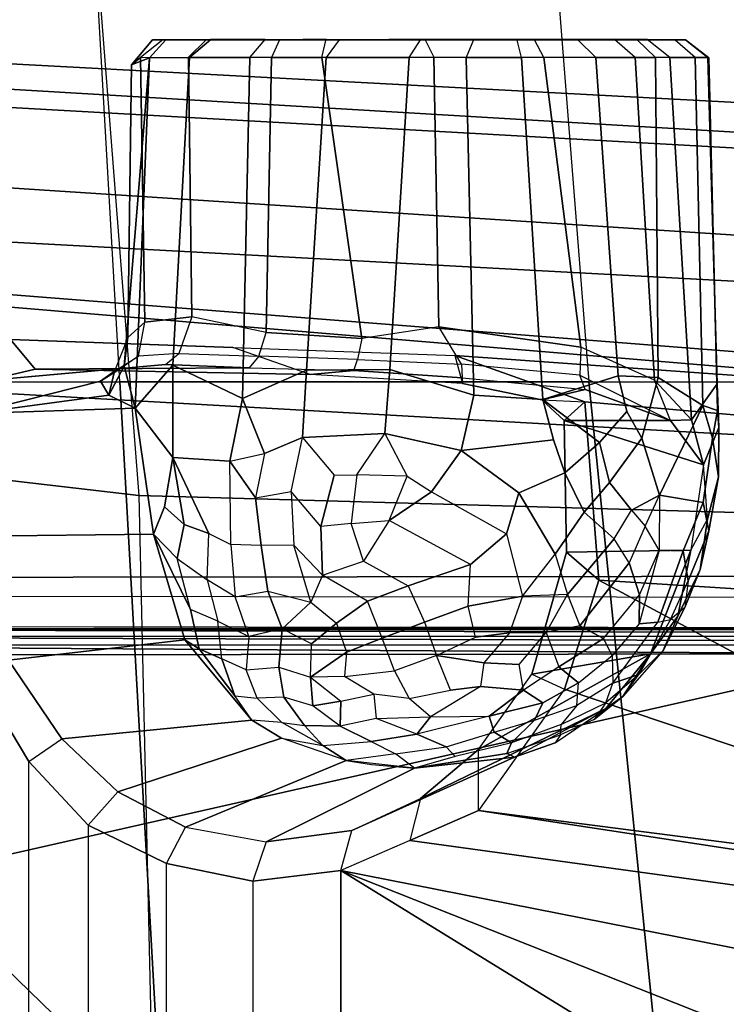
# Model space of a CAD drawing. Units: inches. Extents: x -14.1 to 11.9, y -13.5 to 13.5.
# Drawn here: x -5.4 to -4.4, y 4 to 5.5 of the extents above; entities that cross this region are included whole.
import ezdxf

# ---------------------------------------------------------------- set-up
doc = ezdxf.new("R2010")
doc.units = ezdxf.units.IN
doc.header["$MEASUREMENT"] = 0
for name, color, linetype in [('SEAT-BASE', 5, 'Continuous'), ('SEAT-CHASSIS', 5, 'Continuous'), ('SEAT-FABRIC', 5, 'Continuous'), ('SEAT-FRAME', 5, 'Continuous')]:
    doc.layers.add(name, color=color, linetype=linetype)

msp = doc.modelspace()

# ---------------------------------------------------------------- linework, layer by layer
at = {"layer": 'SEAT-BASE'}
for points in [[(-2.5171, 1.2855, 7.4517), (-2.8928, 1.6958, 7.0409), (-11.8138, 7.6954, 3.9196)], [(-2.5171, 1.2855, 7.4517), (-11.8138, 7.6954, 3.9196), (-11.624, 7.44, 4.0785)], [(-2.8928, 1.6958, 7.0409), (-11.3044, 7.5095, 3.9589), (-11.8138, 7.6954, 3.9196)], [(-11.3716, 7.6122, 3.7241), (-11.4855, 7.6818, 3.791), (-2.8294, 1.7829, 5.8123)], [(-11.3044, 7.5095, 3.9589), (-2.8294, 1.7829, 5.8123), (-11.4855, 7.6818, 3.791)], [(-11.2992, 7.5083, 3.6319), (-11.3716, 7.6122, 3.7241), (-2.8294, 1.7829, 5.8123)], [(-11.4181, 7.487, 3.5019), (-11.2992, 7.5083, 3.6319), (-2.8294, 1.7829, 5.8123)], [(-2.8464, 1.7597, 6.6364), (-11.3044, 7.5095, 3.9589), (-2.8928, 1.6958, 7.0409)], [(-11.3044, 7.5095, 3.9589), (-2.8464, 1.7597, 6.6364), (-2.8294, 1.7829, 5.8123)], [(-3.2438, 1.2126, 5.8114), (-11.2609, 7.2147, 3.4955), (-11.4181, 7.487, 3.5019)], [(-11.4181, 7.487, 3.5019), (-2.8294, 1.7829, 5.8123), (-3.2438, 1.2126, 5.8114)], [(-11.6946, 7.3525, 4.0924), (-3.2524, 1.2188, 7.483), (-11.624, 7.44, 4.0785)], [(-2.5171, 1.2855, 7.4517), (-11.624, 7.44, 4.0785), (-3.1034, 1.4057, 7.4382)], [(-11.624, 7.44, 4.0785), (-3.2524, 1.2188, 7.483), (-3.1034, 1.4057, 7.4382)], [(-3.1302, 0.5324, 7.4362), (-12.0576, 7.3599, 3.9196), (-3.5949, 0.7295, 7.0409)], [(-12.0576, 7.3599, 3.9196), (-11.6996, 6.9144, 3.9668), (-3.5949, 0.7295, 7.0409)], [(-3.1302, 0.5324, 7.4362), (-11.7381, 7.2918, 4.082), (-12.0576, 7.3599, 3.9196)], [(-11.7381, 7.2918, 4.082), (-3.2536, 1.2197, 7.4825), (-11.6798, 7.3417, 4.0983)], [(-3.3841, 1.0194, 7.4382), (-11.7381, 7.2918, 4.082), (-3.1302, 0.5324, 7.4362)], [(-11.7381, 7.2918, 4.082), (-3.3841, 1.0194, 7.4382), (-3.2536, 1.2197, 7.4825)], [(-11.2609, 7.2147, 3.4955), (-3.2438, 1.2126, 5.8114), (-11.3172, 7.0782, 3.4741)], [(-3.2438, 1.2126, 5.8114), (-11.4296, 6.9825, 3.4955), (-11.3172, 7.0782, 3.4741)], [(-3.6884, 0.6656, 5.8037), (-3.6413, 0.6656, 6.6364), (-11.9432, 7.0518, 3.791)], [(-11.7, 6.8554, 3.7603), (-3.6884, 0.6656, 5.8037), (-11.9432, 7.0518, 3.791)], [(-11.6996, 6.9144, 3.9668), (-11.9432, 7.0518, 3.791), (-3.6413, 0.6656, 6.6364)], [(-11.7206, 6.9283, 3.6319), (-11.735, 7.0471, 3.5017), (-3.6582, 0.6422, 5.8114)], [(-11.4296, 6.9825, 3.4955), (-3.2438, 1.2126, 5.8114), (-11.735, 7.0471, 3.5017)], [(-3.2438, 1.2126, 5.8114), (-3.6582, 0.6422, 5.8114), (-11.735, 7.0471, 3.5017)], [(-3.6582, 0.6422, 5.8114), (-11.7, 6.8554, 3.7603), (-11.7206, 6.9283, 3.6319)], [(-11.6996, 6.9144, 3.9668), (-3.6413, 0.6656, 6.6364), (-3.5949, 0.7295, 7.0409)]]:
    msp.add_3dface(points, dxfattribs=at)
at = {"layer": 'SEAT-CHASSIS'}
for points in [[(-8.506, 5.5038, 15.0522), (-8.4379, 5.5574, 15.2477), (0.0094, 5.1071, 12.2661), (-0.1112, 5.0338, 11.9484)], [(-8.4379, 5.5574, 15.2477), (-8.4643, 5.539, 15.5458), (0.1151, 5.0304, 12.5796), (0.0094, 5.1071, 12.2661)], [(-8.4643, 5.539, 15.5458), (-8.5114, 5.4116, 15.8308), (0.2021, 4.8445, 12.8222), (0.1151, 5.0304, 12.5796)], [(-0.1112, 5.0338, 11.9484), (-0.2065, 4.848, 11.7005), (-8.7148, 5.3077, 14.8475), (-8.506, 5.5038, 15.0522)], [(-5.1934, 5.4323, 15.6804), (-5.2131, 5.4321, 15.5422), (-5.2446, 5.3947, 15.5437), (-5.2178, 5.4054, 15.6939)], [(-5.2446, 5.3947, 15.5437), (-5.2131, 5.4321, 15.5422), (-5.198, 5.4322, 15.4508), (-5.231, 5.4059, 15.4437)], [(-5.198, 5.4322, 15.4508), (-5.231, 5.4059, 15.4437), (-5.1597, 5.4061, 15.2909), (-5.1329, 5.432, 15.3128)], [(-5.158, 5.4058, 15.8047), (-5.1263, 5.4328, 15.778), (-5.1934, 5.4323, 15.6804), (-5.2178, 5.4054, 15.6939)], [(-4.5231, 5.433, 15.2758), (-5.198, 5.4322, 15.4508), (-5.2131, 5.4321, 15.5422), (-4.4745, 5.4328, 15.3399)], [(-4.4174, 5.4322, 15.4827), (-4.4745, 5.4328, 15.3399), (-5.2131, 5.4321, 15.5422), (-5.1934, 5.4323, 15.6804)], [(-5.1329, 5.432, 15.3128), (-4.6426, 5.4323, 15.1782), (-4.5231, 5.433, 15.2758), (-5.198, 5.4322, 15.4508)], [(-5.1263, 5.4328, 15.778), (-4.4173, 5.4321, 15.6165), (-4.4174, 5.4322, 15.4827), (-5.1934, 5.4323, 15.6804)], [(-5.1597, 5.4061, 15.2909), (-5.1329, 5.432, 15.3128), (-5.0237, 5.4324, 15.2113), (-5.0355, 5.4059, 15.177)], [(-5.0678, 5.4058, 15.8945), (-5.0448, 5.4326, 15.8636), (-5.1263, 5.4328, 15.778), (-5.158, 5.4058, 15.8047)], [(-4.8059, 5.4323, 15.1452), (-5.0237, 5.4324, 15.2113), (-5.1329, 5.432, 15.3128), (-4.6426, 5.4323, 15.1782)], [(-5.0448, 5.4326, 15.8636), (-4.4325, 5.4322, 15.6771), (-4.4173, 5.4321, 15.6165), (-5.1263, 5.4328, 15.778)], [(-4.9345, 5.4321, 15.9269), (-4.9541, 5.4058, 15.9547), (-5.0678, 5.4058, 15.8945), (-5.0448, 5.4326, 15.8636)], [(-4.9345, 5.4321, 15.9269), (-4.4892, 5.4321, 15.7801), (-4.4325, 5.4322, 15.6771), (-5.0448, 5.4326, 15.8636)], [(-5.0237, 5.4324, 15.2113), (-5.0355, 5.4059, 15.177), (-4.9603, 5.4058, 15.1406), (-4.9541, 5.433, 15.1801)], [(-4.9541, 5.433, 15.1801), (-4.9541, 5.433, 15.1801), (-4.8059, 5.4323, 15.1452), (-5.0237, 5.4324, 15.2113)], [(-4.9603, 5.4058, 15.1406), (-4.9541, 5.433, 15.1801), (-4.8059, 5.4323, 15.1452), (-4.7932, 5.4061, 15.1145)], [(-4.83, 5.4059, 15.9786), (-4.8129, 5.4322, 15.9473), (-4.9345, 5.4321, 15.9269), (-4.9541, 5.4058, 15.9547)], [(-4.5782, 5.432, 15.8704), (-4.8129, 5.4322, 15.9473), (-4.9345, 5.4321, 15.9269), (-4.4892, 5.4321, 15.7801)], [(-4.7337, 5.4322, 15.9372), (-4.7448, 5.4058, 15.974), (-4.83, 5.4059, 15.9786), (-4.8129, 5.4322, 15.9473)], [(-4.7337, 5.4322, 15.9372), (-4.6687, 5.4318, 15.9254), (-4.5782, 5.432, 15.8704), (-4.8129, 5.4322, 15.9473)], [(-4.8059, 5.4323, 15.1452), (-4.7932, 5.4061, 15.1145), (-4.6287, 5.4058, 15.1543), (-4.6426, 5.4323, 15.1782)], [(-4.6623, 5.4058, 15.9527), (-4.6687, 5.4318, 15.9254), (-4.7337, 5.4322, 15.9372), (-4.7448, 5.4058, 15.974)], [(-4.5782, 5.432, 15.8704), (-4.5511, 5.4059, 15.8923), (-4.6623, 5.4058, 15.9527), (-4.6687, 5.4318, 15.9254)], [(-4.6287, 5.4058, 15.1543), (-4.6426, 5.4323, 15.1782), (-4.5231, 5.433, 15.2758), (-4.4922, 5.4061, 15.2543)], [(-4.4619, 5.4059, 15.802), (-4.4892, 5.4321, 15.7801), (-4.5782, 5.432, 15.8704), (-4.5511, 5.4059, 15.8923)], [(-4.5231, 5.433, 15.2758), (-4.4922, 5.4061, 15.2543), (-4.4408, 5.4056, 15.3224), (-4.4745, 5.4328, 15.3399)], [(-4.4325, 5.4322, 15.6771), (-4.4026, 5.4062, 15.689), (-4.4619, 5.4059, 15.802), (-4.4892, 5.4321, 15.7801)], [(-4.4408, 5.4056, 15.3224), (-4.4745, 5.4328, 15.3399), (-4.4174, 5.4322, 15.4827), (-4.3836, 5.4059, 15.4798)], [(-4.4325, 5.4322, 15.6771), (-4.4026, 5.4062, 15.689), (-4.3825, 5.4053, 15.6065), (-4.4173, 5.4321, 15.6165)], [(-4.4174, 5.4322, 15.4827), (-4.4173, 5.4321, 15.6165), (-4.3825, 5.4053, 15.6065), (-4.3836, 5.4059, 15.4798)], [(-8.5114, 5.4116, 15.8308), (-8.5401, 5.2966, 15.9607), (0.2506, 4.6042, 12.9501), (0.2021, 4.8445, 12.8222)], [(-5.2178, 5.4054, 15.6939), (-5.2446, 5.3947, 15.5437), (-5.25, 4.9873, 15.4761), (-5.2555, 4.9444, 15.5757)], [(-5.2178, 5.4054, 15.6939), (-5.2178, 5.4054, 15.6939), (-5.2555, 4.9444, 15.5757), (-5.2394, 4.8816, 15.6755)], [(-5.2245, 5.0101, 15.3846), (-5.25, 4.9873, 15.4761), (-5.2446, 5.3947, 15.5437), (-5.231, 5.4059, 15.4437)], [(-5.158, 5.4058, 15.8047), (-5.2178, 5.4054, 15.6939), (-5.2394, 4.8816, 15.6755), (-5.1831, 4.9459, 15.792)], [(-5.1597, 5.4061, 15.2909), (-5.1543, 5.0181, 15.2652), (-5.2245, 5.0101, 15.3846), (-5.231, 5.4059, 15.4437)], [(-5.1831, 4.9459, 15.792), (-5.079, 4.8959, 15.9042), (-5.0678, 5.4058, 15.8945), (-5.158, 5.4058, 15.8047)], [(-5.0355, 5.4059, 15.177), (-5.0434, 4.9946, 15.1656), (-5.1543, 5.0181, 15.2652), (-5.1597, 5.4061, 15.2909)], [(-5.079, 4.8959, 15.9042), (-4.9835, 4.9384, 15.9579), (-4.9541, 5.4058, 15.9547), (-5.0678, 5.4058, 15.8945)], [(-4.9603, 5.4058, 15.1406), (-4.9008, 4.9856, 15.1081), (-5.0434, 4.9946, 15.1656), (-5.0355, 5.4059, 15.177)], [(-4.9835, 4.9384, 15.9579), (-4.8588, 4.9395, 15.9899), (-4.83, 5.4059, 15.9786), (-4.9541, 5.4058, 15.9547)], [(-4.7932, 5.4061, 15.1145), (-4.7858, 5.0031, 15.1029), (-4.9008, 4.9856, 15.1081), (-4.9603, 5.4058, 15.1406)], [(-4.83, 5.4059, 15.9786), (-4.8588, 4.9395, 15.9899), (-4.7333, 4.901, 15.9868), (-4.7448, 5.4058, 15.974)], [(-4.6287, 5.4058, 15.1543), (-4.5737, 4.973, 15.1699), (-4.7858, 5.0031, 15.1029), (-4.7932, 5.4061, 15.1145)], [(-4.7333, 4.901, 15.9868), (-4.6303, 4.8946, 15.956), (-4.6623, 5.4058, 15.9527), (-4.7448, 5.4058, 15.974)], [(-4.6303, 4.8946, 15.956), (-4.5177, 4.9298, 15.8829), (-4.5511, 5.4059, 15.8923), (-4.6623, 5.4058, 15.9527)], [(-4.4635, 4.9237, 15.2662), (-4.5737, 4.973, 15.1699), (-4.6287, 5.4058, 15.1543), (-4.4922, 5.4061, 15.2543)], [(-4.5177, 4.9298, 15.8829), (-4.4578, 4.9276, 15.8195), (-4.4619, 5.4059, 15.802), (-4.5511, 5.4059, 15.8923)], [(-4.408, 4.8644, 15.3507), (-4.4635, 4.9237, 15.2662), (-4.4922, 5.4061, 15.2543), (-4.4408, 5.4056, 15.3224)], [(-4.4578, 4.9276, 15.8195), (-4.3911, 4.8855, 15.7003), (-4.4026, 5.4062, 15.689), (-4.4619, 5.4059, 15.802)], [(-4.3699, 4.918, 15.4729), (-4.408, 4.8644, 15.3507), (-4.4408, 5.4056, 15.3224), (-4.3836, 5.4059, 15.4798)], [(-4.3911, 4.8855, 15.7003), (-4.3695, 4.8784, 15.6188), (-4.3825, 5.4053, 15.6065), (-4.4026, 5.4062, 15.689)], [(-4.3695, 4.8784, 15.6188), (-4.3699, 4.918, 15.4729), (-4.3836, 5.4059, 15.4798), (-4.3825, 5.4053, 15.6065)], [(-0.6635, 4.6348, 11.7235), (-0.6635, 4.6348, 11.7235), (-8.8755, 5.0978, 14.7734), (-8.7148, 5.3077, 14.8475)], [(-0.2065, 4.848, 11.7005), (-0.2512, 4.6072, 11.5691), (-0.6635, 4.6348, 11.7235), (-8.7148, 5.3077, 14.8475)], [(-4.7616, 4.9602, 14.7021), (0.2506, 4.6042, 12.9501), (-8.5401, 5.2966, 15.9607), (-5.4254, 4.9841, 14.9452)], [(-6.1812, 4.6282, 13.6938), (-8.992, 4.8178, 14.733), (-8.8755, 5.0978, 14.7734), (-0.6635, 4.6348, 11.7235)], [(-5.1543, 5.0181, 15.2652), (-5.1739, 4.9634, 15.2509), (-5.2341, 4.9592, 15.3463), (-5.2245, 5.0101, 15.3846)], [(-5.0544, 4.9592, 15.1469), (-5.0434, 4.9946, 15.1656), (-5.1543, 5.0181, 15.2652), (-5.1739, 4.9634, 15.2509)], [(-5.2341, 4.9592, 15.3463), (-5.2245, 5.0101, 15.3846), (-5.25, 4.9873, 15.4761), (-5.2699, 4.9368, 15.4507)], [(-4.7518, 4.9475, 15.0833), (-4.7858, 5.0031, 15.1029), (-4.9008, 4.9856, 15.1081), (-4.907, 4.9546, 15.0887)], [(-4.5737, 4.973, 15.1699), (-4.575, 4.931, 15.1546), (-4.7518, 4.9475, 15.0833), (-4.7858, 5.0031, 15.1029)], [(-4.9008, 4.9856, 15.1081), (-4.907, 4.9546, 15.0887), (-5.0544, 4.9592, 15.1469), (-5.0434, 4.9946, 15.1656)], [(-5.3887, 4.9398, 15.0068), (-5.4254, 4.9841, 14.9452), (-5.5158, 4.9632, 14.9902), (-5.4608, 4.923, 15.0449)], [(-4.9779, 4.9319, 14.8529), (-5.0935, 4.9722, 14.8237), (-5.4254, 4.9841, 14.9452), (-5.3887, 4.9398, 15.0068)], [(-5.25, 4.9873, 15.4761), (-5.2699, 4.9368, 15.4507), (-5.2786, 4.9012, 15.5417), (-5.2555, 4.9444, 15.5757)], [(-5.2341, 4.9592, 15.3463), (-5.2609, 4.9408, 15.332), (-5.291, 4.9223, 15.4289), (-5.2699, 4.9368, 15.4507)], [(-5.194, 4.9469, 15.235), (-5.1739, 4.9634, 15.2509), (-5.2341, 4.9592, 15.3463), (-5.2609, 4.9408, 15.332)], [(-5.0544, 4.9592, 15.1469), (-5.0687, 4.9421, 15.1241), (-5.194, 4.9469, 15.235), (-5.1739, 4.9634, 15.2509)], [(-4.7616, 4.9602, 14.7021), (-4.7502, 4.9188, 14.7506), (-4.9779, 4.9319, 14.8529), (-5.0935, 4.9722, 14.8237)], [(-4.9126, 4.938, 15.0641), (-4.907, 4.9546, 15.0887), (-5.0544, 4.9592, 15.1469), (-5.0687, 4.9421, 15.1241)], [(-4.5674, 4.8914, 14.6609), (0.2972, 4.4666, 12.9669), (0.2506, 4.6042, 12.9501), (-4.7616, 4.9602, 14.7021)], [(-4.6318, 4.8941, 14.7184), (-4.5674, 4.8914, 14.6609), (-4.7616, 4.9602, 14.7021), (-4.7502, 4.9188, 14.7506)], [(-4.4394, 4.8631, 15.2661), (-4.4635, 4.9237, 15.2662), (-4.5737, 4.973, 15.1699), (-4.575, 4.931, 15.1546)], [(-5.4608, 4.923, 15.0449), (-5.194, 4.9469, 15.235), (-5.0687, 4.9421, 15.1241), (-5.3887, 4.9398, 15.0068)], [(-5.2609, 4.9408, 15.332), (-5.2609, 4.9408, 15.332), (-5.194, 4.9469, 15.235), (-5.4608, 4.923, 15.0449)], [(-5.2555, 4.9444, 15.5757), (-5.2555, 4.9444, 15.5757), (-5.2786, 4.9012, 15.5417), (-5.2394, 4.8816, 15.6755)], [(-5.2394, 4.8816, 15.6755), (-5.2394, 4.8816, 15.6755), (-5.1831, 4.8079, 15.7919), (-5.1831, 4.9459, 15.792)], [(-5.079, 4.8959, 15.9042), (-5.1831, 4.9459, 15.792), (-5.1831, 4.8079, 15.7919), (-5.0976, 4.8025, 15.8896)], [(-4.7518, 4.9475, 15.0833), (-4.7509, 4.9271, 15.0499), (-4.9126, 4.938, 15.0641), (-4.907, 4.9546, 15.0887)], [(-4.567, 4.9098, 15.1336), (-4.575, 4.931, 15.1546), (-4.7518, 4.9475, 15.0833), (-4.7509, 4.9271, 15.0499)], [(-5.291, 4.9223, 15.4289), (-5.2609, 4.9408, 15.332), (-5.4608, 4.923, 15.0449), (-5.4819, 4.8739, 15.0976)], [(-5.0687, 4.9421, 15.1241), (-4.9126, 4.938, 15.0641), (-4.9779, 4.9319, 14.8529), (-5.3887, 4.9398, 15.0068)], [(-5.2699, 4.9368, 15.4507), (-5.2699, 4.9368, 15.4507), (-5.291, 4.9223, 15.4289), (-5.2786, 4.9012, 15.5417)], [(-5.079, 4.8959, 15.9042), (-5.0462, 4.8142, 15.9273), (-4.9894, 4.8379, 15.9567), (-4.9835, 4.9384, 15.9579)], [(-4.9835, 4.9384, 15.9579), (-4.9894, 4.8379, 15.9567), (-4.8664, 4.844, 15.9902), (-4.8588, 4.9395, 15.9899)], [(-4.7502, 4.9188, 14.7506), (-4.9779, 4.9319, 14.8529), (-4.9126, 4.938, 15.0641), (-4.7509, 4.9271, 15.0499)], [(-4.8588, 4.9395, 15.9899), (-4.8664, 4.844, 15.9902), (-4.7522, 4.8186, 15.9882), (-4.7333, 4.901, 15.9868)], [(-4.6303, 4.8946, 15.956), (-4.5454, 4.8306, 15.9039), (-4.5049, 4.8765, 15.8724), (-4.5177, 4.9298, 15.8829)], [(-4.4394, 4.8631, 15.2661), (-4.4394, 4.8631, 15.2661), (-4.567, 4.9098, 15.1336), (-4.575, 4.931, 15.1546)], [(-4.5049, 4.8765, 15.8724), (-4.4824, 4.8371, 15.8482), (-4.4578, 4.9276, 15.8195), (-4.5177, 4.9298, 15.8829)], [(-5.4819, 4.8739, 15.0976), (-5.4819, 4.8739, 15.0976), (-5.2786, 4.9012, 15.5417), (-5.291, 4.9223, 15.4289)], [(-4.7509, 4.9271, 15.0499), (-4.567, 4.9098, 15.1336), (-4.6318, 4.8941, 14.7184), (-4.7502, 4.9188, 14.7506)], [(-4.456, 4.7519, 15.8035), (-4.3911, 4.8855, 15.7003), (-4.4578, 4.9276, 15.8195), (-4.4824, 4.8371, 15.8482)], [(-4.408, 4.8644, 15.3507), (-4.408, 4.8644, 15.3507), (-4.4394, 4.8631, 15.2661), (-4.4635, 4.9237, 15.2662)], [(-4.3673, 4.8529, 15.4922), (-4.3902, 4.7969, 15.4081), (-4.408, 4.8644, 15.3507), (-4.3699, 4.918, 15.4729)], [(-4.3695, 4.8784, 15.6188), (-4.3673, 4.8529, 15.4922), (-4.3699, 4.918, 15.4729), (-4.3695, 4.8784, 15.6188)], [(-5.4819, 4.8739, 15.0976), (-5.4819, 4.8739, 15.0976), (-5.2394, 4.8816, 15.6755), (-5.2786, 4.9012, 15.5417)], [(-4.7333, 4.901, 15.9868), (-4.7522, 4.8186, 15.9882), (-4.6144, 4.8343, 15.9467), (-4.6303, 4.8946, 15.956)], [(-4.5982, 4.8633, 14.7341), (-4.6318, 4.8941, 14.7184), (-4.567, 4.9098, 15.1336), (-4.4394, 4.8631, 15.2661)], [(-5.0976, 4.8025, 15.8896), (-5.0976, 4.8025, 15.8896), (-5.0462, 4.8142, 15.9273), (-5.079, 4.8959, 15.9042)], [(-4.5982, 4.8633, 14.7341), (-4.5982, 4.8633, 14.7341), (-4.6318, 4.8941, 14.7184), (-4.5674, 4.8914, 14.6609)], [(-4.6144, 4.8343, 15.9467), (-4.5974, 4.7853, 15.9339), (-4.5454, 4.8306, 15.9039), (-4.6303, 4.8946, 15.956)], [(-4.5948, 4.6663, 14.7935), (-4.5465, 4.6248, 14.7258), (-4.5674, 4.8914, 14.6609), (-4.5982, 4.8633, 14.7341)], [(-4.5674, 4.8914, 14.6609), (-4.5465, 4.6248, 14.7258), (0.2665, 4.3208, 12.9914), (0.2972, 4.4666, 12.9669)], [(-4.3906, 4.7405, 15.6736), (-4.377, 4.8368, 15.6515), (-4.3911, 4.8855, 15.7003), (-4.456, 4.7519, 15.8035)], [(-4.377, 4.8368, 15.6515), (-4.377, 4.8368, 15.6515), (-4.3695, 4.8784, 15.6188), (-4.3911, 4.8855, 15.7003)], [(-5.2118, 4.6934, 15.7109), (-5.2394, 4.8816, 15.6755), (-5.4819, 4.8739, 15.0976), (-5.4726, 4.6906, 15.1165)], [(-5.1952, 4.7342, 15.7597), (-5.1831, 4.8079, 15.7919), (-5.2394, 4.8816, 15.6755), (-5.2118, 4.6934, 15.7109)], [(-4.5454, 4.8306, 15.9039), (-4.5306, 4.7704, 15.8858), (-4.4824, 4.8371, 15.8482), (-4.5049, 4.8765, 15.8724)], [(-4.368, 4.7792, 15.5566), (-4.3673, 4.8529, 15.4922), (-4.3695, 4.8784, 15.6188), (-4.377, 4.8368, 15.6515)], [(-4.5948, 4.6663, 14.7935), (-4.5982, 4.8633, 14.7341), (-4.3902, 4.7969, 15.4081), (-4.4091, 4.6694, 15.415)], [(-4.5982, 4.8633, 14.7341), (-4.4394, 4.8631, 15.2661), (-4.4394, 4.8631, 15.2661), (-4.3902, 4.7969, 15.4081)], [(-4.3902, 4.7969, 15.4081), (-4.3902, 4.7969, 15.4081), (-4.4394, 4.8631, 15.2661), (-4.408, 4.8644, 15.3507)], [(-4.9894, 4.8379, 15.9567), (-4.9417, 4.7815, 15.972), (-4.9081, 4.7819, 15.9812), (-4.8664, 4.844, 15.9902)], [(-4.9081, 4.7819, 15.9812), (-4.9081, 4.7819, 15.9812), (-4.8664, 4.844, 15.9902), (-4.8329, 4.7801, 15.9901)], [(-4.8664, 4.844, 15.9902), (-4.8329, 4.7801, 15.9901), (-4.7967, 4.7569, 15.9875), (-4.7522, 4.8186, 15.9882)], [(-4.368, 4.7792, 15.5566), (-4.3844, 4.7159, 15.4687), (-4.3902, 4.7969, 15.4081), (-4.3673, 4.8529, 15.4922)], [(-4.9894, 4.8379, 15.9567), (-5.0462, 4.8142, 15.9273), (-5.0593, 4.7476, 15.9141), (-5.006, 4.7574, 15.9456)], [(-4.9894, 4.8379, 15.9567), (-4.9417, 4.7815, 15.972), (-4.9618, 4.7048, 15.9574), (-5.006, 4.7574, 15.9456)], [(-4.6661, 4.7553, 15.9613), (-4.5974, 4.7853, 15.9339), (-4.6144, 4.8343, 15.9467), (-4.7522, 4.8186, 15.9882)], [(-4.5683, 4.7262, 15.9066), (-4.5306, 4.7704, 15.8858), (-4.5454, 4.8306, 15.9039), (-4.5974, 4.7853, 15.9339)], [(-4.4977, 4.7293, 15.8483), (-4.456, 4.7519, 15.8035), (-4.4824, 4.8371, 15.8482), (-4.5306, 4.7704, 15.8858)], [(-4.3906, 4.7405, 15.6736), (-4.3825, 4.6985, 15.5985), (-4.368, 4.7792, 15.5566), (-4.377, 4.8368, 15.6515)], [(-5.0976, 4.8025, 15.8896), (-5.0976, 4.8025, 15.8896), (-5.0462, 4.8142, 15.9273), (-5.0593, 4.7476, 15.9141)], [(-4.7967, 4.7569, 15.9875), (-4.6846, 4.6941, 15.9573), (-4.6661, 4.7553, 15.9613), (-4.7522, 4.8186, 15.9882)], [(-5.1952, 4.7342, 15.7597), (-5.1952, 4.7342, 15.7597), (-5.1662, 4.7078, 15.8), (-5.1831, 4.8079, 15.7919)], [(-5.1831, 4.8079, 15.7919), (-5.1292, 4.6942, 15.8439), (-5.0962, 4.6779, 15.8733), (-5.0976, 4.8025, 15.8896)], [(-5.1831, 4.8079, 15.7919), (-5.1831, 4.8079, 15.7919), (-5.1662, 4.7078, 15.8), (-5.1292, 4.6942, 15.8439)], [(-5.0976, 4.8025, 15.8896), (-5.0593, 4.7476, 15.9141), (-5.0509, 4.6765, 15.9075), (-5.0962, 4.6779, 15.8733)], [(-4.6121, 4.6637, 15.9191), (-4.5683, 4.7262, 15.9066), (-4.5974, 4.7853, 15.9339), (-4.6661, 4.7553, 15.9613)], [(-4.3844, 4.7159, 15.4687), (-4.3844, 4.7159, 15.4687), (-4.3902, 4.7969, 15.4081), (-4.4091, 4.6694, 15.415)], [(-4.9417, 4.7815, 15.972), (-4.9081, 4.7819, 15.9812), (-4.9164, 4.7093, 15.971), (-4.9618, 4.7048, 15.9574)], [(-4.8329, 4.7801, 15.9901), (-4.9081, 4.7819, 15.9812), (-4.9164, 4.7093, 15.971), (-4.8598, 4.7137, 15.9808)], [(-4.8329, 4.7801, 15.9901), (-4.8329, 4.7801, 15.9901), (-4.7967, 4.7569, 15.9875), (-4.8598, 4.7137, 15.9808)], [(-4.5235, 4.6862, 15.8616), (-4.4977, 4.7293, 15.8483), (-4.5306, 4.7704, 15.8858), (-4.5683, 4.7262, 15.9066)], [(-4.3825, 4.6985, 15.5985), (-4.3951, 4.6404, 15.5249), (-4.3844, 4.7159, 15.4687), (-4.368, 4.7792, 15.5566)], [(-5.0593, 4.7476, 15.9141), (-5.006, 4.7574, 15.9456), (-5.0022, 4.677, 15.9357), (-5.0509, 4.6765, 15.9075)], [(-4.9618, 4.7048, 15.9574), (-5.006, 4.7574, 15.9456), (-5.0022, 4.677, 15.9357), (-4.9594, 4.632, 15.9415)], [(-4.7385, 4.6481, 15.9605), (-4.8598, 4.7137, 15.9808), (-4.7967, 4.7569, 15.9875), (-4.6846, 4.6941, 15.9573)], [(-4.6846, 4.6941, 15.9573), (-4.6606, 4.6008, 15.919), (-4.6121, 4.6637, 15.9191), (-4.6661, 4.7553, 15.9613)], [(-4.4772, 4.7052, 15.8197), (-4.456, 4.7519, 15.8035), (-4.456, 4.7519, 15.8035), (-4.4977, 4.7293, 15.8483)], [(-4.4567, 4.6697, 15.7806), (-4.4567, 4.6697, 15.7806), (-4.4772, 4.7052, 15.8197), (-4.456, 4.7519, 15.8035)], [(-4.4567, 4.6697, 15.7806), (-4.4206, 4.6684, 15.7159), (-4.3906, 4.7405, 15.6736), (-4.456, 4.7519, 15.8035)], [(-4.4206, 4.6684, 15.7159), (-4.4133, 4.6235, 15.6563), (-4.3825, 4.6985, 15.5985), (-4.3906, 4.7405, 15.6736)], [(-5.2118, 4.6934, 15.7109), (-5.1763, 4.6568, 15.7675), (-5.1662, 4.7078, 15.8), (-5.1952, 4.7342, 15.7597)], [(-4.6121, 4.6637, 15.9191), (-4.5935, 4.6031, 15.8846), (-4.5235, 4.6862, 15.8616), (-4.5683, 4.7262, 15.9066)], [(-4.4772, 4.7052, 15.8197), (-4.5014, 4.6507, 15.8282), (-4.5235, 4.6862, 15.8616), (-4.4977, 4.7293, 15.8483)], [(-4.9164, 4.7093, 15.971), (-4.9618, 4.7048, 15.9574), (-4.9594, 4.632, 15.9415), (-4.8983, 4.6528, 15.9635)], [(-4.8983, 4.6528, 15.9635), (-4.8983, 4.6528, 15.9635), (-4.9164, 4.7093, 15.971), (-4.8598, 4.7137, 15.9808)], [(-4.8983, 4.6528, 15.9635), (-4.8316, 4.616, 15.9592), (-4.7385, 4.6481, 15.9605), (-4.8598, 4.7137, 15.9808)], [(-4.4284, 4.5707, 15.4754), (-4.4091, 4.6694, 15.415), (-4.3844, 4.7159, 15.4687), (-4.3951, 4.6404, 15.5249)], [(-5.1292, 4.6942, 15.8439), (-5.1662, 4.7078, 15.8), (-5.1763, 4.6568, 15.7675), (-5.1317, 4.625, 15.8169)], [(-5.1292, 4.6942, 15.8439), (-5.0962, 4.6779, 15.8733), (-5.09, 4.5997, 15.85), (-5.1317, 4.625, 15.8169)], [(-4.7419, 4.5858, 15.9379), (-4.7385, 4.6481, 15.9605), (-4.6846, 4.6941, 15.9573), (-4.6606, 4.6008, 15.919)], [(-4.4861, 4.6027, 15.7852), (-4.4567, 4.6697, 15.7806), (-4.4772, 4.7052, 15.8197), (-4.5014, 4.6507, 15.8282)], [(-4.4133, 4.6235, 15.6563), (-4.4181, 4.5837, 15.6016), (-4.3951, 4.6404, 15.5249), (-4.3825, 4.6985, 15.5985)], [(-5.4726, 4.6906, 15.1165), (-5.4284, 4.5049, 15.1083), (-5.1648, 4.5354, 15.6935), (-5.2118, 4.6934, 15.7109)], [(-5.1563, 4.5807, 15.7559), (-5.2118, 4.6934, 15.7109), (-5.1648, 4.5354, 15.6935), (-5.1434, 4.5218, 15.7203)], [(-5.1763, 4.6568, 15.7675), (-5.1763, 4.6568, 15.7675), (-5.2118, 4.6934, 15.7109), (-5.1563, 4.5807, 15.7559)], [(-4.5749, 4.5566, 15.8439), (-4.5014, 4.6507, 15.8282), (-4.5235, 4.6862, 15.8616), (-4.5935, 4.6031, 15.8846)], [(-5.0509, 4.6765, 15.9075), (-5.0962, 4.6779, 15.8733), (-5.09, 4.5997, 15.85), (-5.0412, 4.6084, 15.8925)], [(-5.0022, 4.677, 15.9357), (-5.0509, 4.6765, 15.9075), (-5.0412, 4.6084, 15.8925), (-4.9767, 4.5917, 15.9197)], [(-4.9767, 4.5917, 15.9197), (-4.9767, 4.5917, 15.9197), (-5.0022, 4.677, 15.9357), (-4.9594, 4.632, 15.9415)], [(-4.6465, 4.4841, 14.8241), (-4.5948, 4.6663, 14.7935), (-4.4091, 4.6694, 15.415), (-4.4694, 4.5147, 15.4373)], [(-4.6465, 4.4841, 14.8241), (-4.5979, 4.4617, 14.7579), (-4.5465, 4.6248, 14.7258), (-4.5948, 4.6663, 14.7935)], [(-4.4567, 4.6697, 15.7806), (-4.4862, 4.5593, 15.7498), (-4.4583, 4.5617, 15.7015), (-4.4206, 4.6684, 15.7159)], [(-4.4862, 4.5593, 15.7498), (-4.4862, 4.5593, 15.7498), (-4.4861, 4.6027, 15.7852), (-4.4567, 4.6697, 15.7806)], [(-4.4284, 4.5707, 15.4754), (-4.4284, 4.5707, 15.4754), (-4.4694, 4.5147, 15.4373), (-4.4091, 4.6694, 15.415)], [(-4.4583, 4.5617, 15.7015), (-4.4394, 4.5661, 15.6583), (-4.4133, 4.6235, 15.6563), (-4.4206, 4.6684, 15.7159)], [(-5.1763, 4.6568, 15.7675), (-5.1317, 4.625, 15.8169), (-5.1156, 4.5635, 15.8008), (-5.1563, 4.5807, 15.7559)], [(-4.8983, 4.6528, 15.9635), (-4.8316, 4.616, 15.9592), (-4.8923, 4.5932, 15.9448), (-4.9594, 4.632, 15.9415)], [(-4.5935, 4.6031, 15.8846), (-4.5935, 4.6031, 15.8846), (-4.6606, 4.6008, 15.919), (-4.6121, 4.6637, 15.9191)], [(-4.5398, 4.5373, 15.7974), (-4.4861, 4.6027, 15.7852), (-4.5014, 4.6507, 15.8282), (-4.5749, 4.5566, 15.8439)], [(-4.8316, 4.616, 15.9592), (-4.807, 4.5621, 15.9348), (-4.7419, 4.5858, 15.9379), (-4.7385, 4.6481, 15.9605)], [(-4.4505, 4.5195, 15.5592), (-4.4284, 4.5707, 15.4754), (-4.3951, 4.6404, 15.5249), (-4.4181, 4.5837, 15.6016)], [(-6.1795, 4.6008, 13.7053), (-6.1812, 4.6282, 13.6938), (-0.6635, 4.6348, 11.7235), (-0.6487, 4.5957, 11.7371)], [(-5.09, 4.5997, 15.85), (-5.1317, 4.625, 15.8169), (-5.1156, 4.5635, 15.8008), (-5.0696, 4.5403, 15.8326)], [(-4.8923, 4.5932, 15.9448), (-4.9594, 4.632, 15.9415), (-4.9767, 4.5917, 15.9197), (-4.9387, 4.5604, 15.918)], [(-4.5979, 4.4617, 14.7579), (-4.5979, 4.4617, 14.7579), (-3.6454, 4.1407, 14.416), (-4.5465, 4.6248, 14.7258)], [(-4.5465, 4.6248, 14.7258), (-3.6454, 4.1407, 14.416), (-0.1553, 4.1458, 13.1487), (0.2665, 4.3208, 12.9914)], [(-4.4181, 4.5837, 15.6016), (-4.4181, 4.5837, 15.6016), (-4.4394, 4.5661, 15.6583), (-4.4133, 4.6235, 15.6563)], [(-5.09, 4.5997, 15.85), (-5.0412, 4.6084, 15.8925), (-5.0198, 4.5521, 15.8774), (-5.0696, 4.5403, 15.8326)], [(-5.0198, 4.5521, 15.8774), (-5.0198, 4.5521, 15.8774), (-5.0412, 4.6084, 15.8925), (-4.9767, 4.5917, 15.9197)], [(-4.8704, 4.5382, 15.9194), (-4.8923, 4.5932, 15.9448), (-4.8316, 4.616, 15.9592), (-4.807, 4.5621, 15.9348)], [(-4.9767, 4.5917, 15.9197), (-4.9387, 4.5604, 15.918), (-4.9757, 4.5295, 15.8855), (-5.0198, 4.5521, 15.8774)], [(-4.9387, 4.5604, 15.918), (-4.9234, 4.517, 15.895), (-4.8704, 4.5382, 15.9194), (-4.8923, 4.5932, 15.9448)], [(-4.7308, 4.5394, 15.9096), (-4.7419, 4.5858, 15.9379), (-4.6606, 4.6008, 15.919), (-4.6803, 4.5461, 15.8977)], [(-4.6606, 4.6008, 15.919), (-4.6803, 4.5461, 15.8977), (-4.6255, 4.5463, 15.8712), (-4.5935, 4.6031, 15.8846)], [(-4.6255, 4.5463, 15.8712), (-4.6255, 4.5463, 15.8712), (-4.5935, 4.6031, 15.8846), (-4.5749, 4.5566, 15.8439)], [(-4.4862, 4.5593, 15.7498), (-4.5265, 4.5121, 15.7544), (-4.5398, 4.5373, 15.7974), (-4.4861, 4.6027, 15.7852)], [(-5.1156, 4.5635, 15.8008), (-5.1563, 4.5807, 15.7559), (-5.1434, 4.5218, 15.7203), (-5.1096, 4.5072, 15.7575)], [(-4.807, 4.5621, 15.9348), (-4.7889, 4.5123, 15.9014), (-4.7308, 4.5394, 15.9096), (-4.7419, 4.5858, 15.9379)], [(-4.4394, 4.5661, 15.6583), (-4.4867, 4.4838, 15.6226), (-4.4505, 4.5195, 15.5592), (-4.4181, 4.5837, 15.6016)], [(-5.1156, 4.5635, 15.8008), (-5.0696, 4.5403, 15.8326), (-5.0736, 4.4908, 15.7822), (-5.1096, 4.5072, 15.7575)], [(-4.8519, 4.4894, 15.8842), (-4.8704, 4.5382, 15.9194), (-4.807, 4.5621, 15.9348), (-4.7889, 4.5123, 15.9014)], [(-4.4862, 4.5593, 15.7498), (-4.5265, 4.5121, 15.7544), (-4.5256, 4.4707, 15.686), (-4.4583, 4.5617, 15.7015)], [(-4.5256, 4.4707, 15.686), (-4.4583, 4.5617, 15.7015), (-4.4394, 4.5661, 15.6583), (-4.4867, 4.4838, 15.6226)], [(-4.4505, 4.5195, 15.5592), (-4.5106, 4.4506, 15.4933), (-4.4694, 4.5147, 15.4373), (-4.4284, 4.5707, 15.4754)], [(-6.1722, 4.5513, 13.718), (-2.1035, 4.5415, 12.228), (-6.1796, 4.5404, 13.7027)], [(-6.1722, 4.5513, 13.718), (-6.1482, 4.5558, 13.7842), (-3.9944, 4.5539, 12.9691)], [(-3.9944, 4.5539, 12.9691), (-1.8668, 4.5537, 12.1949), (-6.1722, 4.5513, 13.718)], [(-6.1722, 4.5513, 13.718), (-1.8668, 4.5537, 12.1949), (-0.6939, 4.5517, 11.7379)], [(-6.1722, 4.5513, 13.718), (-0.6939, 4.5517, 11.7379), (-2.0856, 4.5493, 12.2339)], [(-2.0856, 4.5493, 12.2339), (-2.1035, 4.5415, 12.228), (-6.1722, 4.5513, 13.718)], [(-5.0198, 4.5521, 15.8774), (-5.0696, 4.5403, 15.8326), (-5.0736, 4.4908, 15.7822), (-5.0246, 4.4947, 15.8294)], [(-4.9757, 4.5295, 15.8855), (-5.0198, 4.5521, 15.8774), (-5.0246, 4.4947, 15.8294), (-4.9774, 4.4797, 15.8427)], [(-4.9774, 4.4797, 15.8427), (-4.9757, 4.5295, 15.8855), (-4.9387, 4.5604, 15.918), (-4.9234, 4.517, 15.895)], [(-4.6255, 4.5463, 15.8712), (-4.6064, 4.4952, 15.8137), (-4.5398, 4.5373, 15.7974), (-4.5749, 4.5566, 15.8439)], [(-2.186, 4.5277, 12.2479), (-6.1816, 4.528, 13.695), (-6.1796, 4.5404, 13.7027)], [(-6.1796, 4.5404, 13.7027), (-2.1035, 4.5415, 12.228), (-2.186, 4.5277, 12.2479)], [(-5.1648, 4.5354, 15.6935), (-5.4284, 4.5049, 15.1083), (-5.3489, 4.3877, 15.0902), (-5.065, 4.4154, 15.6567)], [(-5.1434, 4.5218, 15.7203), (-5.1648, 4.5354, 15.6935), (-5.065, 4.4154, 15.6567), (-5.0903, 4.4516, 15.7017)], [(-4.9234, 4.517, 15.895), (-4.9264, 4.4805, 15.8625), (-4.8519, 4.4894, 15.8842), (-4.8704, 4.5382, 15.9194)], [(-4.7889, 4.5123, 15.9014), (-4.7308, 4.5394, 15.9096), (-4.6803, 4.5461, 15.8977), (-4.7183, 4.5013, 15.8767)], [(-4.6803, 4.5461, 15.8977), (-4.7183, 4.5013, 15.8767), (-4.6658, 4.4988, 15.8534), (-4.6255, 4.5463, 15.8712)], [(-4.6591, 4.4602, 15.8067), (-4.6658, 4.4988, 15.8534), (-4.6255, 4.5463, 15.8712), (-4.6064, 4.4952, 15.8137)], [(-4.5772, 4.471, 15.7572), (-4.5265, 4.5121, 15.7544), (-4.5398, 4.5373, 15.7974), (-4.6064, 4.4952, 15.8137)], [(-4.1034, 4.5146, 12.9399), (-6.0594, 4.5126, 13.6486), (-6.1816, 4.528, 13.695)], [(-6.1816, 4.528, 13.695), (-2.186, 4.5277, 12.2479), (-4.1034, 4.5146, 12.9399)], [(-5.1434, 4.5218, 15.7203), (-5.1434, 4.5218, 15.7203), (-5.0903, 4.4516, 15.7017), (-5.1096, 4.5072, 15.7575)], [(-4.5106, 4.4506, 15.4933), (-4.5106, 4.4506, 15.4933), (-4.4867, 4.4838, 15.6226), (-4.4505, 4.5195, 15.5592)], [(-6.0579, 4.5126, 13.6481), (-4.1034, 4.5146, 12.9399), (-5.5739, 4.1819, 13.4738)], [(-5.5739, 4.1819, 13.4738), (-4.1034, 4.5146, 12.9399), (-3.4674, 4.0173, 12.6885), (-5.2209, 3.8391, 13.3289)], [(-5.4284, 4.5049, 15.1083), (-5.4807, 4.4914, 15.0845), (-5.3979, 4.3538, 15.0573), (-5.3489, 4.3877, 15.0902)], [(-5.0736, 4.4908, 15.7822), (-5.1096, 4.5072, 15.7575), (-5.0903, 4.4516, 15.7017), (-5.0572, 4.4482, 15.7406)], [(-4.9774, 4.4797, 15.8427), (-4.9774, 4.4797, 15.8427), (-4.9234, 4.517, 15.895), (-4.9264, 4.4805, 15.8625)], [(-4.8519, 4.4894, 15.8842), (-4.8297, 4.4476, 15.8391), (-4.7681, 4.4604, 15.8492), (-4.7889, 4.5123, 15.9014)], [(-4.8129, 4.2982, 14.8961), (-4.7266, 4.3714, 14.8637), (-4.4694, 4.5147, 15.4373), (-4.5363, 4.4328, 15.4619)], [(-4.7681, 4.4604, 15.8492), (-4.7889, 4.5123, 15.9014), (-4.7183, 4.5013, 15.8767), (-4.7233, 4.4656, 15.8425)], [(-4.4694, 4.5147, 15.4373), (-4.7266, 4.3714, 14.8637), (-4.6465, 4.4841, 14.8241), (-4.4694, 4.5147, 15.4373)], [(-4.5256, 4.4707, 15.686), (-4.5797, 4.4375, 15.6983), (-4.5772, 4.471, 15.7572), (-4.5265, 4.5121, 15.7544)], [(-4.5106, 4.4506, 15.4933), (-4.5363, 4.4328, 15.4619), (-4.4694, 4.5147, 15.4373), (-4.5106, 4.4506, 15.4933)], [(-5.3979, -4.3538, 15.0573), (-5.3979, 4.3538, 15.0573), (-5.4807, 4.4914, 15.0845), (-5.4807, -4.4914, 15.0845)], [(-5.0736, 4.4908, 15.7822), (-5.0246, 4.4947, 15.8294), (-5.017, 4.4499, 15.7811), (-5.0572, 4.4482, 15.7406)], [(-5.0246, 4.4947, 15.8294), (-4.9774, 4.4797, 15.8427), (-4.9739, 4.437, 15.7903), (-5.017, 4.4499, 15.7811)], [(-4.8829, 4.4544, 15.8442), (-4.9264, 4.4805, 15.8625), (-4.8519, 4.4894, 15.8842), (-4.8297, 4.4476, 15.8391)], [(-4.7183, 4.5013, 15.8767), (-4.7233, 4.4656, 15.8425), (-4.6591, 4.4602, 15.8067), (-4.6658, 4.4988, 15.8534)], [(-4.6591, 4.4602, 15.8067), (-4.6304, 4.4411, 15.7575), (-4.5772, 4.471, 15.7572), (-4.6064, 4.4952, 15.8137)], [(-4.9264, 4.4805, 15.8625), (-4.9774, 4.4797, 15.8427), (-4.932, 4.4436, 15.8187), (-4.8829, 4.4544, 15.8442)], [(-4.9739, 4.437, 15.7903), (-4.9739, 4.437, 15.7903), (-4.9774, 4.4797, 15.8427), (-4.932, 4.4436, 15.8187)], [(-4.7263, 4.2802, 14.8098), (-4.7266, 4.3714, 14.8637), (-4.6465, 4.4841, 14.8241), (-4.5979, 4.4617, 14.7579)], [(-4.5535, 4.4165, 15.5621), (-4.5106, 4.4506, 15.4933), (-4.4867, 4.4838, 15.6226), (-4.536, 4.4411, 15.6275)], [(-4.536, 4.4411, 15.6275), (-4.536, 4.4411, 15.6275), (-4.5256, 4.4707, 15.686), (-4.4867, 4.4838, 15.6226)], [(-4.8297, 4.4476, 15.8391), (-4.7681, 4.4604, 15.8492), (-4.7233, 4.4656, 15.8425), (-4.798, 4.4205, 15.7974)], [(-4.7233, 4.4656, 15.8425), (-4.798, 4.4205, 15.7974), (-4.7106, 4.4214, 15.7742), (-4.6591, 4.4602, 15.8067)], [(-4.7263, 4.2802, 14.8098), (-4.7263, 4.2802, 14.8098), (-3.6454, 4.1407, 14.416), (-4.5979, 4.4617, 14.7579)], [(-4.7106, 4.4214, 15.7742), (-4.7106, 4.4214, 15.7742), (-4.6304, 4.4411, 15.7575), (-4.6591, 4.4602, 15.8067)], [(-4.6428, 4.4154, 15.7165), (-4.5797, 4.4375, 15.6983), (-4.5772, 4.471, 15.7572), (-4.6304, 4.4411, 15.7575)], [(-4.6029, 4.4088, 15.6546), (-4.536, 4.4411, 15.6275), (-4.5256, 4.4707, 15.686), (-4.5797, 4.4375, 15.6983)], [(-5.0903, 4.4516, 15.7017), (-5.0572, 4.4482, 15.7406), (-5.0202, 4.4121, 15.7095), (-5.065, 4.4154, 15.6567)], [(-5.017, 4.4499, 15.7811), (-5.0572, 4.4482, 15.7406), (-5.0202, 4.4121, 15.7095), (-4.9861, 4.4076, 15.7303)], [(-4.9739, 4.437, 15.7903), (-5.017, 4.4499, 15.7811), (-4.9861, 4.4076, 15.7303), (-4.9331, 4.4067, 15.7572)], [(-4.932, 4.4436, 15.8187), (-4.8829, 4.4544, 15.8442), (-4.8793, 4.418, 15.7928), (-4.9331, 4.4067, 15.7572)], [(-4.8793, 4.418, 15.7928), (-4.798, 4.4205, 15.7974), (-4.8297, 4.4476, 15.8391), (-4.8829, 4.4544, 15.8442)], [(-4.5535, 4.4165, 15.5621), (-4.5363, 4.4328, 15.4619), (-4.5363, 4.4328, 15.4619), (-4.5106, 4.4506, 15.4933)], [(-4.9739, 4.437, 15.7903), (-4.9739, 4.437, 15.7903), (-4.932, 4.4436, 15.8187), (-4.9331, 4.4067, 15.7572)], [(-4.6726, 4.3599, 15.5121), (-4.9157, 4.2504, 14.9345), (-4.8129, 4.2982, 14.8961), (-4.5363, 4.4328, 15.4619)], [(-4.7106, 4.4214, 15.7742), (-4.703, 4.3976, 15.7192), (-4.6428, 4.4154, 15.7165), (-4.6304, 4.4411, 15.7575)], [(-4.6029, 4.4088, 15.6546), (-4.6772, 4.3816, 15.6525), (-4.6428, 4.4154, 15.7165), (-4.5797, 4.4375, 15.6983)], [(-4.6119, 4.3815, 15.523), (-4.6119, 4.3815, 15.523), (-4.5363, 4.4328, 15.4619), (-4.6726, 4.3599, 15.5121)], [(-4.6119, 4.3815, 15.523), (-4.5363, 4.4328, 15.4619), (-4.5535, 4.4165, 15.5621), (-4.6039, 4.3933, 15.5898)], [(-4.5535, 4.4165, 15.5621), (-4.6039, 4.3933, 15.5898), (-4.6029, 4.4088, 15.6546), (-4.536, 4.4411, 15.6275)], [(-5.065, 4.4154, 15.6567), (-5.3489, 4.3877, 15.0902), (-5.2651, 4.3084, 15.059), (-5.0207, 4.3883, 15.6404)], [(-5.0202, 4.4121, 15.7095), (-5.065, 4.4154, 15.6567), (-5.0207, 4.3883, 15.6404), (-4.9587, 4.3776, 15.6688)], [(-4.8793, 4.418, 15.7928), (-4.9331, 4.4067, 15.7572), (-4.8866, 4.3835, 15.7185), (-4.8183, 4.3943, 15.7499)], [(-4.8183, 4.3943, 15.7499), (-4.8183, 4.3943, 15.7499), (-4.8793, 4.418, 15.7928), (-4.798, 4.4205, 15.7974)], [(-4.798, 4.4205, 15.7974), (-4.798, 4.4205, 15.7974), (-4.7106, 4.4214, 15.7742), (-4.8183, 4.3943, 15.7499)], [(-4.8183, 4.3943, 15.7499), (-4.7746, 4.3755, 15.6918), (-4.703, 4.3976, 15.7192), (-4.7106, 4.4214, 15.7742)], [(-4.6428, 4.4154, 15.7165), (-4.6428, 4.4154, 15.7165), (-4.6772, 4.3816, 15.6525), (-4.703, 4.3976, 15.7192)], [(-4.9587, 4.3776, 15.6688), (-4.9587, 4.3776, 15.6688), (-5.0202, 4.4121, 15.7095), (-4.9861, 4.4076, 15.7303)], [(-4.9331, 4.4067, 15.7572), (-4.9861, 4.4076, 15.7303), (-4.9587, 4.3776, 15.6688), (-4.8866, 4.3835, 15.7185)], [(-4.6842, 4.3654, 15.592), (-4.6039, 4.3933, 15.5898), (-4.6029, 4.4088, 15.6546), (-4.6772, 4.3816, 15.6525)], [(-5.3979, 4.3538, 15.0573), (-5.3489, 4.3877, 15.0902), (-5.2651, 4.3084, 15.059), (-5.3093, 4.2583, 15.0234)], [(-5.2651, 4.3084, 15.059), (-5.164, 4.2554, 15.0223), (-4.9242, 4.3551, 15.6049), (-5.0207, 4.3883, 15.6404)], [(-4.9587, 4.3776, 15.6688), (-4.9587, 4.3776, 15.6688), (-4.9242, 4.3551, 15.6049), (-5.0207, 4.3883, 15.6404)], [(-4.8183, 4.3943, 15.7499), (-4.8866, 4.3835, 15.7185), (-4.8502, 4.3649, 15.6662), (-4.7746, 4.3755, 15.6918)], [(-4.7746, 4.3755, 15.6918), (-4.703, 4.3976, 15.7192), (-4.6772, 4.3816, 15.6525), (-4.7614, 4.3613, 15.6371)], [(-4.6119, 4.3815, 15.523), (-4.6726, 4.3599, 15.5121), (-4.6842, 4.3654, 15.592), (-4.6039, 4.3933, 15.5898)], [(-4.9587, 4.3776, 15.6688), (-4.8866, 4.3835, 15.7185), (-4.8502, 4.3649, 15.6662), (-4.9242, 4.3551, 15.6049)], [(-4.8502, 4.3649, 15.6662), (-4.7746, 4.3755, 15.6918), (-4.7614, 4.3613, 15.6371), (-4.8218, 4.3439, 15.5671)], [(-4.8129, 4.2982, 14.8961), (-4.8291, 4.2356, 14.8492), (-4.7263, 4.2802, 14.8098), (-4.7266, 4.3714, 14.8637)], [(-4.6772, 4.3816, 15.6525), (-4.7614, 4.3613, 15.6371), (-4.8218, 4.3439, 15.5671), (-4.6842, 4.3654, 15.592)], [(-4.8218, 4.3439, 15.5671), (-5.0434, 4.2334, 14.9811), (-4.9157, 4.2504, 14.9345), (-4.6726, 4.3599, 15.5121)], [(-4.8502, 4.3649, 15.6662), (-4.9242, 4.3551, 15.6049), (-4.8863, 4.3492, 15.5909), (-4.8218, 4.3439, 15.5671)], [(-4.8218, 4.3439, 15.5671), (-4.8218, 4.3439, 15.5671), (-4.6726, 4.3599, 15.5121), (-4.6842, 4.3654, 15.592)], [(-5.3093, 4.2583, 15.0234), (-5.3093, -4.2583, 15.0234), (-5.3979, -4.3538, 15.0573), (-5.3979, 4.3538, 15.0573)], [(-5.164, 4.2554, 15.0223), (-5.0434, 4.2334, 14.9811), (-4.8218, 4.3439, 15.5671), (-4.9242, 4.3551, 15.6049)], [(-5.2651, 4.3084, 15.059), (-5.3093, 4.2583, 15.0234), (-5.1926, 4.2013, 14.9838), (-5.164, 4.2554, 15.0223)], [(-4.9318, 4.191, 14.8886), (-4.9157, 4.2504, 14.9345), (-4.8129, 4.2982, 14.8961), (-4.8291, 4.2356, 14.8492)], [(-4.7263, 4.2802, 14.8098), (-4.8291, 4.2356, 14.8492), (-3.8689, 4.1038, 14.5026), (-3.7416, 4.1299, 14.4508)], [(-3.7416, 4.1299, 14.4508), (-3.7416, 4.1299, 14.4508), (-3.6454, 4.1407, 14.416), (-4.7263, 4.2802, 14.8098)], [(-5.1926, -4.2013, 14.9838), (-5.1926, 4.2013, 14.9838), (-5.3093, 4.2583, 15.0234), (-5.3093, -4.2583, 15.0234)], [(-5.1926, 4.2013, 14.9838), (-5.164, 4.2554, 15.0223), (-5.0434, 4.2334, 14.9811), (-5.0636, 4.1749, 14.9368)], [(-5.0434, 4.2334, 14.9811), (-5.0636, 4.1749, 14.9368), (-4.9318, 4.191, 14.8886), (-4.9157, 4.2504, 14.9345)], [(-4.9318, 4.191, 14.8886), (-3.9954, 4.0059, 14.5514), (-3.8689, 4.1038, 14.5026), (-4.8291, 4.2356, 14.8492)], [(-5.0636, 4.1749, 14.9368), (-5.0636, -4.1749, 14.9368), (-5.1926, -4.2013, 14.9838), (-5.1926, 4.2013, 14.9838)], [(-5.8874, 4.1476, 13.5839), (-5.5739, 4.1819, 13.4738), (-5.2209, 3.8391, 13.3289), (-5.4357, 3.7485, 13.403)], [(-4.9318, -4.191, 14.8886), (-4.9318, 4.191, 14.8886), (-5.0636, 4.1749, 14.9368), (-5.0636, -4.1749, 14.9368)], [(-4.9318, 4.191, 14.8886), (-4.0979, 3.8598, 14.5886), (-3.9954, 4.0059, 14.5514), (-4.9318, 4.191, 14.8886)], [(-4.1365, 3.7004, 14.6026), (-4.1365, 3.7004, 14.6026), (-4.0979, 3.8598, 14.5886), (-4.9318, 4.191, 14.8886)], [(-4.9318, -4.191, 14.8886), (-4.1365, -3.7004, 14.6026), (-4.1365, 3.7004, 14.6026), (-4.9318, 4.191, 14.8886)], [(-3.4674, 4.0173, 12.6885), (-5.2209, 3.8391, 13.3289), (-5.0594, 3.6576, 13.2486), (-3.3157, 3.8899, 12.6139)]]:
    msp.add_3dface(points, dxfattribs=at)
at = {"layer": 'SEAT-FABRIC'}
for points in [[(-6.6929, 4.9213, 18.4367), (-6.6929, 6.234, 18.8193), (-5.3442, 6.1663, 18.7327), (-5.2337, 4.7514, 18.3414)], [(-5.3442, 6.1663, 18.7327), (-5.2337, 4.7514, 18.3414), (-3.799, 4.7101, 18.3147), (-4.0104, 6.1135, 18.6737)], [(-5.2337, 4.7514, 18.3414), (-5.2111, 3.7682, 18.0955), (-6.6929, 3.9757, 18.2038), (-6.6929, 4.9213, 18.4367)], [(-3.7508, 3.7537, 18.1087), (-3.799, 4.7101, 18.3147), (-5.2337, 4.7514, 18.3414), (-5.2111, 3.7682, 18.0955)]]:
    msp.add_3dface(points, dxfattribs=at)
at = {"layer": 'SEAT-FRAME'}
for points in [[(-5.2623, 4.9213, 15.9542), (-5.3246, 6.0173, 16.1276), (-4.648, 6.021, 16.0591), (-4.5617, 4.9213, 15.881)], [(-4.5617, 4.9213, 15.881), (-3.8644, 4.9213, 15.8514), (-3.9725, 6.0193, 16.0288), (-4.648, 6.021, 16.0591)], [(-6.0053, 6.0074, 16.2401), (-5.9711, 4.9213, 16.0776), (-5.2623, 4.9213, 15.9542), (-5.3246, 6.0173, 16.1276)], [(-5.1424, 2.7926, 15.7941), (-5.9451, 2.8014, 15.924), (-5.9711, 4.9213, 16.0776), (-5.2623, 4.9213, 15.9542)], [(-4.5617, 4.9213, 15.881), (-4.3451, 2.7827, 15.7271), (-5.1424, 2.7926, 15.7941), (-5.2623, 4.9213, 15.9542)], [(-4.3451, 2.7827, 15.7271), (-4.5617, 4.9213, 15.881), (-3.8644, 4.9213, 15.8514), (-3.5815, 2.771, 15.709)]]:
    msp.add_3dface(points, dxfattribs=at)

doc.saveas('drawing.dxf')
